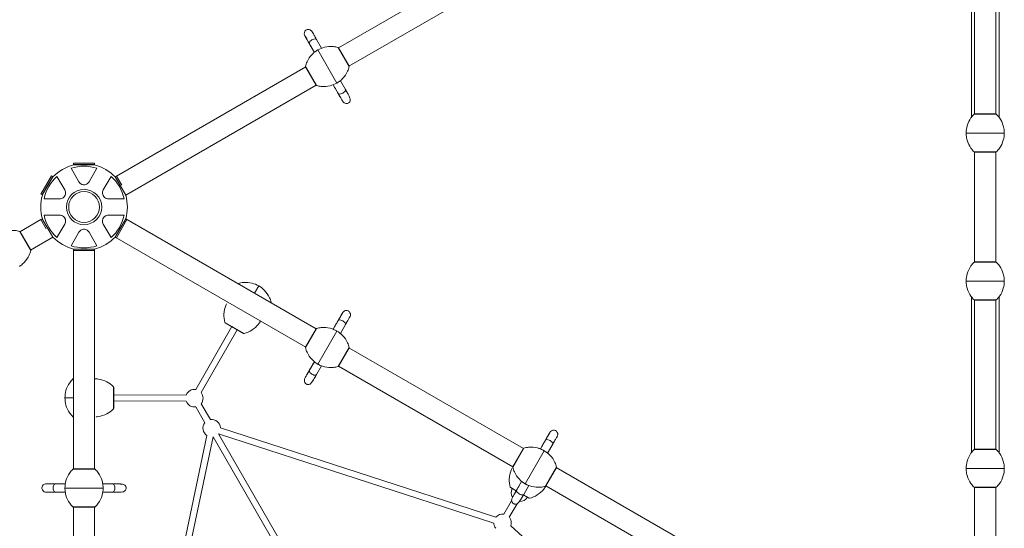
# Model space of a CAD drawing. Units: millimetres. Extents: x 1559 to 13051, y 1731 to 17429.
# Drawn here: x 8148 to 10986, y 11383 to 12849 of the extents above; entities that cross this region are included whole.
import ezdxf

# ---------------------------------------------------------------- set-up
doc = ezdxf.new("R2010")
doc.units = ezdxf.units.MM
doc.header["$MEASUREMENT"] = 0
doc.layers.get('0').update_dxf_attribs({"color": 3})

msp = doc.modelspace()

# ---------------------------------------------------------------- linework, layer by layer
at = {"color": 7, "linetype": 'Continuous', "lineweight": 13}
for p, q in [((9569.9, 13058.5), (9066.6, 12767.9)), ((9097.1, 12715.1), (9600.4, 13005.7)), ((10891.3, 13017.4), (10891.3, 12567.8)), ((10900.8, 13008.2), (10900.8, 12577)), ((10961.8, 12577), (10961.8, 13008.2)), ((10971.3, 13017.4), (10971.3, 12567.8)), ((8982.7, 12780.5), (8997.4, 12755.1)), ((9018.2, 12767.1), (9003.5, 12792.5)), ((8993.2, 12762.4), (8993.1, 12762.3)), ((8993.1, 12762.3), (8997.3, 12755.1)), ((9007.2, 12761.9), (9062.2, 12666.6)), ((9065.9, 12769.1), (9097.8, 12713.9)), ((9067.1, 12768.2), (9097.6, 12715.4)), ((8972.4, 12713.5), (8426.8, 12398.5)), ((8971.7, 12714.7), (9003.6, 12659.4)), ((8971.8, 12713.3), (9002.4, 12660.3)), ((8453.5, 12343.5), (9002.9, 12660.7)), ((9051.4, 12661.5), (9066.1, 12636.1)), ((9051.4, 12661.5), (9055.6, 12654.2)), ((9086.8, 12648.2), (9072.2, 12673.5)), ((9055.6, 12654.3), (9055.6, 12654.2)), ((10899.4, 12577), (10963.2, 12577)), ((10900.8, 12577.6), (10961.8, 12577.6)), ((10876.3, 12522.6), (10986.3, 12522.6)), ((10899.4, 12468.2), (10963.2, 12468.2)), ((10900.8, 12468.2), (10900.8, 12150.3)), ((10900.8, 12467.6), (10961.9, 12467.6)), ((10961.8, 12150.3), (10961.8, 12468.2)), ((8302.8, 12435.4), (8302.8, 12431.4)), ((8363.8, 12435.4), (8302.8, 12435.4)), ((8363.8, 12431.4), (8363.8, 12435.4)), ((8318.5, 12381.9), (8295.9, 12420.9)), ((8363.8, 12431.4), (8302.8, 12431.4)), ((8302.8, 12430.5), (8363.8, 12430.5)), ((8370.6, 12420.9), (8348, 12381.9)), ((8239.6, 12399.2), (8209.1, 12346.3)), ((8243, 12397.2), (8212.5, 12344.3)), ((8213, 12343.5), (8243.5, 12396.3)), ((8243, 12397.2), (8239.6, 12399.2)), ((8255.2, 12397.4), (8277.8, 12358.4)), ((8388.7, 12358.4), (8411.3, 12397.4)), ((8423.4, 12396.5), (8423, 12396.3)), ((8423, 12396.3), (8453.5, 12343.5)), ((8426.7, 12398.7), (8423.2, 12396.7)), ((8438.6, 12370.2), (8423.2, 12396.7)), ((8442, 12372.2), (8426.7, 12398.7)), ((8209.1, 12346.3), (8212.5, 12344.3)), ((8263, 12332.8), (8217.9, 12332.8)), ((8448.6, 12332.8), (8403.5, 12332.8)), ((8209.2, 12272.9), (8148.5, 12237.8)), ((8212.3, 12275.5), (8208.8, 12273.5)), ((8208.8, 12273.5), (8224.2, 12246.8)), ((8212.3, 12275.5), (8227.7, 12248.8)), ((8213, 12275.1), (8212.7, 12274.9)), ((8243.5, 12222.3), (8213, 12275.1)), ((8217.9, 12285.8), (8263, 12285.8)), ((8403.5, 12285.8), (8448.6, 12285.8)), ((8453.5, 12275.1), (8423, 12222.3)), ((8426.5, 12220.3), (8457, 12273.1)), ((9002.9, 11957.9), (8453.5, 12275.1)), ((8147.8, 12239), (8179.7, 12183.8)), ((8149, 12238.1), (8179.5, 12185.3)), ((8277.8, 12260.2), (8255.2, 12221.1)), ((8295.9, 12197.6), (8318.5, 12236.7)), ((8348, 12236.7), (8370.6, 12197.6)), ((8411.3, 12221.1), (8388.7, 12260.2)), ((8179, 12185), (8243.5, 12222.3)), ((8423, 12222.3), (8972.4, 11905.1)), ((8363.8, 12188.1), (8302.8, 12188.1)), ((8302.8, 12188.1), (8302.8, 11553.7)), ((8302.8, 12184.1), (8363.8, 12184.1)), ((8363.8, 11553.7), (8363.8, 12188.1)), ((10899.4, 12150.3), (10963.2, 12150.3)), ((10900.8, 12150.9), (10961.8, 12150.9)), ((10876.3, 12095.9), (10986.3, 12095.9)), ((8777.2, 12088.3), (8777.2, 12088.2)), ((8778.3, 12089), (8777.7, 12087.9)), ((8778.4, 12089.1), (8778.3, 12089)), ((8837.1, 12081.9), (8824.8, 12060.7)), ((10891.3, 12050.7), (10891.3, 11601.1)), ((10899.4, 12041.5), (10963.2, 12041.5)), ((10900.8, 12041.5), (10900.8, 11610.3)), ((10900.8, 12040.9), (10961.9, 12040.9)), ((10961.8, 11610.3), (10961.8, 12041.5)), ((10971.3, 12050.7), (10971.3, 11601.1)), ((8746.7, 12035.4), (8746.7, 12035.3)), ((8747.2, 12035.1), (8747, 12034.7)), ((8747, 12034.7), (8747.7, 12034.8)), ((8872.6, 12034.6), (8871.9, 12033.5)), ((8872.7, 12034.7), (8872.6, 12034.6)), ((8841, 11980.9), (8841.2, 11980.3)), ((8841.4, 11980.7), (8841.2, 11980.3)), ((9066.1, 11982.4), (9051.4, 11957.1)), ((8759, 11964.7), (8655.2, 11783.1)), ((8670.9, 11774.2), (8774.6, 11955.7)), ((8739.5, 11976.7), (8794.8, 11944.8)), ((8740.4, 11975.5), (8793.2, 11945)), ((8766.8, 11960.2), (8759, 11964.7)), ((9003.6, 11959.1), (8971.7, 11903.9)), ((9002.4, 11958.3), (8971.8, 11905.3)), ((9062.2, 11951.9), (9007.2, 11856.6)), ((9055.6, 11964.3), (9051.4, 11957.1)), ((9055.6, 11964.3), (9055.6, 11964.3)), ((9072.2, 11945), (9086.8, 11970.4)), ((9097.8, 11904.7), (9065.9, 11849.4)), ((9097.6, 11903.2), (9067.1, 11850.4)), ((9600.4, 11612.9), (9097.1, 11903.5)), ((8997.4, 11863.4), (8982.7, 11838.1)), ((8997.3, 11863.5), (8993.2, 11856.2)), ((8993.2, 11856.2), (8993.2, 11856.2)), ((9003.5, 11826.1), (9018.2, 11851.5)), ((9066.6, 11850.7), (9569.9, 11560.1)), ((8301.3, 11813.7), (8301.5, 11813.7)), ((8301.5, 11813.7), (8302.8, 11813.7)), ((8363.8, 11813.1), (8364.2, 11813.7)), ((8363.8, 11813.7), (8364.2, 11813.7)), ((8418.2, 11727.4), (8418.2, 11791.2)), ((8418.8, 11728.8), (8418.8, 11789.8)), ((8278.3, 11759.3), (8302.8, 11759.3)), ((8627.9, 11767.4), (8418.8, 11768.3)), ((8418.8, 11759.3), (8418.8, 11768.3)), ((8418.8, 11750.3), (8627.9, 11749.4)), ((8655.3, 11733.4), (8681.8, 11687.5)), ((8697.4, 11696.5), (8670.9, 11742.4)), ((8301.3, 11704.9), (8301.5, 11704.9)), ((8301.5, 11704.9), (8302.8, 11704.9)), ((8302.7, 11704.3), (8302.8, 11704.3)), ((8364.2, 11704.9), (8363.8, 11705.4)), ((8363.8, 11704.9), (8364.2, 11704.9)), ((8363.8, 11704.3), (8363.8, 11704.3)), ((9520.2, 11414.9), (8726.5, 11673)), ((8687.7, 11650.6), (8514.3, 10834.1)), ((8531.9, 10830.4), (8705.3, 11646.8)), ((8705.3, 11646.8), (8888.3, 11329.9)), ((8720.9, 11655.8), (9514.7, 11397.8)), ((8903.9, 11338.9), (8720.9, 11655.8)), ((9601.1, 11614.1), (9569.2, 11558.9)), ((9600, 11613.3), (9569.4, 11560.3)), ((9599.9, 11613.2), (9569.4, 11560.4)), ((9653.1, 11619.3), (9648.9, 11612.1)), ((9663.6, 11637.4), (9649, 11612.1)), ((9653.2, 11619.3), (9653.1, 11619.3)), ((9669.8, 11600), (9684.4, 11625.4)), ((10899.4, 11610.3), (10963.2, 11610.3)), ((10900.8, 11610.9), (10961.8, 11610.9)), ((9659.8, 11606.9), (9604.8, 11511.6)), ((8301.3, 11553.7), (8365.2, 11553.7)), ((8302.8, 11554.3), (8363.8, 11554.3)), ((9695.4, 11559.7), (9663.5, 11504.4)), ((9695.2, 11558.2), (9664.7, 11505.4)), ((10198, 11267.9), (9694.7, 11558.5)), ((10876.3, 11555.9), (10986.3, 11555.9)), ((8279.2, 11511.3), (8249.9, 11511.3)), ((8278.3, 11499.3), (8388.3, 11499.3)), ((8416.6, 11511.3), (8387.3, 11511.3)), ((9562.2, 11501.7), (9579.5, 11491.7)), ((9563.1, 11500.5), (9579.2, 11491.2)), ((9594.9, 11518.4), (9580.3, 11493.1)), ((9594.9, 11518.5), (9590.7, 11511.2)), ((9590.8, 11511.2), (9590.7, 11511.2)), ((9601.1, 11481.1), (9615.7, 11506.5)), ((9664.2, 11505.7), (10167.5, 11215.1)), ((10899.4, 11501.5), (10963.2, 11501.5)), ((10900.8, 11501.5), (10900.8, 10930.5)), ((10900.8, 11500.9), (10961.9, 11500.9)), ((10961.8, 10930.5), (10961.8, 11501.5)), ((8249.9, 11487.3), (8279.2, 11487.3)), ((8270.8, 11487.3), (8270.8, 11487.3)), ((8270.8, 11487.3), (8279.2, 11487.3)), ((8387.3, 11487.3), (8416.6, 11487.3)), ((8387.3, 11487.3), (8395.7, 11487.3)), ((8395.7, 11487.3), (8395.7, 11487.3)), ((9600, 11479.2), (9616, 11470)), ((9600.3, 11479.7), (9617.5, 11469.8)), ((8301.3, 11444.9), (8365.2, 11444.9)), ((8302.7, 11444.3), (8363.8, 11444.3)), ((8302.8, 11444.9), (8302.8, 10863.7)), ((8363.8, 10863.7), (8363.8, 11444.9)), ((9566, 11462.5), (9543.7, 11423.9)), ((9559.3, 11414.9), (9581.8, 11453.7)), ((10183.6, 10831.7), (9563.3, 11390))]:
    msp.add_line(p, q, dxfattribs=at)
at = {"color": 7, "linetype": 'Continuous', "lineweight": 13, "extrusion": (0, 0, -1)}
for centre, radius, start, end in [((-9034.7, 12714.3), 55, 59.3623, 60.6377), ((-9034.7, 12714.3), 55, 239.3623, 240.6377), ((-10931.3, 12522.6), 55, 359.3623, 0.6377), ((-10931.3, 12522.6), 55, 179.3623, 180.6377), ((-8333.3, 12309.3), 51, 0, 360), ((-10931.3, 12095.9), 55, 359.3623, 0.6377), ((-10931.3, 12095.9), 55, 179.3623, 180.6377), ((-9034.7, 11904.3), 55, 119.3623, 120.6377), ((-9034.7, 11904.3), 55, 299.3623, 300.6377), ((-9632.3, 11559.3), 55, 119.3623, 120.6377), ((-10931.3, 11555.9), 55, 359.3623, 0.6377), ((-10931.3, 11555.9), 55, 179.3623, 180.6377), ((-8333.3, 11499.3), 55, 359.3623, 0.6377), ((-8333.3, 11499.3), 55, 179.3623, 180.6377), ((-9632.3, 11559.3), 55, 299.3623, 300.6377)]:
    msp.add_arc(centre, radius, start, end, dxfattribs=at)
at = {"color": 7, "linetype": 'Continuous', "lineweight": 13}
for centre, radius, start, end in [((8333.3, 12309.3), 125, 104.1227, 135.8773), ((8333.3, 12309.3), 117.7, 71.5138, 108.4862), ((8333.3, 12309.3), 125, 44.1227, 75.8773), ((8333.3, 12309.3), 117.7, 131.5138, 168.4862), ((8333.3, 12309.3), 117.7, 11.5138, 48.4862), ((8333.3, 12309.3), 44.3, 0, 360), ((8333.3, 12309.3), 125, 164.1227, 195.8773), ((8333.3, 12309.3), 125, 0, 15.8773), ((8333.3, 12309.3), 125, 344.1227, 0), ((8333.3, 12309.3), 117.7, 191.5138, 228.4862), ((8333.3, 12309.3), 117.7, 311.5138, 348.4862), ((8333.3, 12309.3), 125, 224.1227, 255.8773), ((8333.3, 12309.3), 125, 284.1227, 315.8773), ((8333.3, 12309.3), 117.7, 251.5138, 288.4862), ((8651.4, 11758.3), 25.2, 81.2114, 158.7886), ((8651.4, 11758.3), 25.2, 0, 39.2838), ((8651.4, 11758.3), 25.2, 320.9637, 0), ((8651.4, 11758.3), 25.2, 200.7162, 279.0362), ((8701.4, 11671.7), 25.2, 2.9521, 99.0361), ((8701.4, 11671.7), 25.2, 140.9636, 237.0479), ((9589.8, 11485.6), 25.2, 151.081, 212.1773), ((9589.8, 11485.6), 25.2, 267.924, 328.919), ((9539.8, 11399.1), 25.2, 80.9638, 141.0245), ((9539.8, 11399.1), 25.2, 0, 39.0362), ((9539.8, 11399.1), 25.2, 182.9521, 219.0362), ((9539.8, 11399.1), 25.2, 338.9754, 0)]:
    msp.add_arc(centre, radius, start, end, dxfattribs=at)
for centre, major_axis in [((8993.1, 12786.5), (10.4, 6)), ((9076.5, 11976.4), (10.4, -6)), ((9674, 11631.4), (10.4, -6)), ((8249.9, 11499.3), (0, 12))]:
    msp.add_ellipse(centre, major_axis=major_axis, ratio=0.444808, start_param=0, end_param=3.141593, dxfattribs=at)
at = {"color": 7, "linetype": 'Continuous', "lineweight": 13, "extrusion": (0, 0, -1)}
for centre, major_axis in [((9076.5, 12642.2), (10.4, 6)), ((8993.1, 11832.1), (10.4, -6)), ((8416.6, 11499.3), (0, 12)), ((9590.7, 11487.1), (10.4, -6))]:
    msp.add_ellipse(centre, major_axis=major_axis, ratio=0.444809, start_param=0.000242, end_param=3.142325, dxfattribs=at)
at = {"color": 7, "linetype": 'Continuous', "lineweight": 13}
for points, knots in [([(9003.5, 12792.5), (9002.3, 12794.6), (8998.7, 12800.8), (8994, 12809), (8991.3, 12813.7), (8990.5, 12815), (8990.4, 12815.1), (8990.2, 12815.5), (8989.4, 12816.8), (8985.8, 12820.5), (8979, 12821.9), (8969.2, 12817.4), (8966.7, 12809.1), (8969.3, 12803.8), (8969.6, 12803.3), (8969.6, 12803.2), (8969.7, 12803.1), (8969.7, 12803), (8969.7, 12803)], [0, 0, 0, 0, 0.091176, 0.26695, 0.443412, 0.53216, 0.555202, 0.559001, 0.567624, 0.606142, 0.724827, 0.771967, 0.94706, 0.955997, 0.961699, 0.970498, 0.98595, 1, 1, 1, 1]), ([(8969.7, 12803), (8969.9, 12802.6), (8971, 12800.8), (8975.6, 12792.8), (8980.7, 12784), (8981.1, 12783.2)], [0, 0, 0, 0, 0.181495, 0.926157, 1, 1, 1, 1]), ([(8969.8, 12802.9), (8970, 12802.5), (8974.2, 12795.3), (8981.4, 12782.8), (8982.7, 12780.5)], [0, 0, 0, 0, 0.811652, 1, 1, 1, 1]), ([(8981.1, 12783.2), (8983.1, 12779.8), (8986.9, 12773.2), (8991.1, 12765.9), (8993.1, 12762.3)], [0, 0, 0, 0, 0.516645, 1, 1, 1, 1]), ([(9000.1, 12757.3), (8996.8, 12754.8), (8987.2, 12746.4), (8979.9, 12735.7), (8974.4, 12723.7), (8972.8, 12719.3), (8971.7, 12714.7)], [0, 0, 0, 0, 0.240591, 0.72958, 0.72958, 1, 1, 1, 1]), ([(9065.9, 12769.1), (9061.4, 12770.4), (9048.4, 12772.9), (9034.9, 12771.8), (9019.9, 12768.1), (9013.3, 12765.4), (9007.2, 12761.9)], [0, 0, 0, 0, 0.232647, 0.653332, 0.653332, 1, 1, 1, 1]), ([(9067.1, 12768.2), (9067.1, 12768.2), (9067, 12768.4), (9066.8, 12768.7), (9066.4, 12769), (9066, 12769.1), (9065.9, 12769.1)], [0, 0, 0, 0, 0.047136, 0.3142041, 0.7445123, 0.9974029, 0.9974029, 0.9974029, 0.9974029]), ([(8971.7, 12714.7), (8971.6, 12714.6), (8971.6, 12714.2), (8971.6, 12713.7), (8971.8, 12713.4), (8971.8, 12713.3)], [0, 0, 0, 0, 0.266126, 0.718955, 1, 1, 1, 1]), ([(9069.3, 12671.3), (9072.7, 12673.8), (9082.3, 12682.1), (9089.6, 12692.9), (9095.1, 12704.8), (9096.7, 12709.3), (9097.8, 12713.9)], [0, 0, 0, 0, 0.240591, 0.72958, 0.72958, 1, 1, 1, 1]), ([(9097.8, 12713.9), (9097.9, 12714), (9097.9, 12714.3), (9097.9, 12714.8), (9097.7, 12715.2), (9097.6, 12715.3), (9097.6, 12715.4)], [0, 0, 0, 0, 0.2528907, 0.6831989, 0.9502669, 0.9974029, 0.9974029, 0.9974029, 0.9974029]), ([(9002.4, 12660.3), (9002.5, 12660.2), (9002.7, 12659.9), (9003.1, 12659.6), (9003.4, 12659.5), (9003.6, 12659.4)], [0, 0, 0, 0, 0.281045, 0.733874, 1, 1, 1, 1]), ([(9003.6, 12659.4), (9008.1, 12658.1), (9021, 12655.7), (9034.5, 12656.7), (9049.5, 12660.5), (9056.2, 12663.1), (9062.2, 12666.6)], [0, 0, 0, 0, 0.232647, 0.653332, 0.653332, 1, 1, 1, 1]), ([(9055.6, 12654.2), (9058.5, 12649.2), (9064, 12639.7), (9070.1, 12629), (9072.7, 12624.6), (9073.7, 12623)], [0, 0, 0, 0, 0.412624, 0.776174, 1, 1, 1, 1]), ([(9066.1, 12636.1), (9069.4, 12630.4), (9075, 12620.6), (9079.9, 12612.5), (9084.3, 12608.5), (9090.5, 12607.2), (9094.7, 12608.3), (9099.1, 12611.9), (9100.8, 12615.1), (9101.1, 12620.5), (9098.4, 12627.1), (9093.1, 12637.3), (9089, 12644.4), (9086.8, 12648.2)], [0, 0, 0, 0, 0.187083, 0.323209, 0.411722, 0.444848, 0.504082, 0.518671, 0.572768, 0.626946, 0.783443, 0.884628, 1, 1, 1, 1]), ([(9095.7, 12632.6), (9094.9, 12634), (9092.8, 12637.8), (9089.1, 12644.1), (9086.8, 12648.1)], [0, 0, 0, 0, 0.364813, 1, 1, 1, 1]), ([(10899.4, 12577), (10896, 12573.8), (10887.4, 12563.8), (10881.6, 12551.6), (10877.3, 12536.7), (10876.3, 12529.6), (10876.3, 12522.6)], [0, 0, 0, 0, 0.232647, 0.653332, 0.653332, 1, 1, 1, 1]), ([(10900.8, 12577.6), (10900.8, 12577.6), (10900.6, 12577.6), (10900.3, 12577.6), (10899.8, 12577.3), (10899.5, 12577.1), (10899.4, 12577)], [0, 0, 0, 0, 0.047136, 0.3142041, 0.7445123, 0.9974029, 0.9974029, 0.9974029, 0.9974029]), ([(10963.2, 12577), (10963.2, 12577.1), (10962.9, 12577.3), (10962.4, 12577.6), (10962, 12577.6), (10961.9, 12577.6), (10961.8, 12577.6)], [0, 0, 0, 0, 0.2528907, 0.6831989, 0.9502669, 0.9974029, 0.9974029, 0.9974029, 0.9974029]), ([(10986, 12529.6), (10985.6, 12534.3), (10984.7, 12538.9), (10981.1, 12551.6), (10977.3, 12559.4), (10969.7, 12570.2), (10966.6, 12573.8), (10963.2, 12577)], [0, 0, 0, 0, 0.261223, 0.261223, 0.736926, 0.736926, 1, 1, 1, 1]), ([(10963.2, 12468.2), (10966.6, 12471.5), (10975.2, 12481.5), (10981.1, 12493.7), (10985.3, 12508.5), (10986.3, 12515.6), (10986.3, 12522.6)], [0, 0, 0, 0, 0.232647, 0.653332, 0.653332, 1, 1, 1, 1]), ([(10876.7, 12515.6), (10877.1, 12510.9), (10878, 12506.3), (10881.6, 12493.7), (10885.4, 12485.8), (10893, 12475.1), (10896, 12471.5), (10899.4, 12468.2)], [0, 0, 0, 0, 0.261223, 0.261223, 0.736926, 0.736926, 1, 1, 1, 1]), ([(10899.4, 12468.2), (10899.5, 12468.1), (10899.8, 12467.9), (10900.3, 12467.7), (10900.6, 12467.6), (10900.8, 12467.6)], [0, 0, 0, 0, 0.266126, 0.718955, 1, 1, 1, 1]), ([(10961.9, 12467.6), (10962, 12467.6), (10962.4, 12467.7), (10962.9, 12467.9), (10963.2, 12468.1), (10963.2, 12468.2)], [0, 0, 0, 0, 0.281045, 0.733874, 1, 1, 1, 1]), ([(8318.5, 12381.9), (8319.6, 12380.3), (8322.5, 12376.2), (8332.8, 12371.6), (8343.7, 12375.6), (8347, 12380.4), (8348, 12381.9)], [0, 0, 0, 0, 0.176125, 0.463274, 0.835987, 1, 1, 1, 1]), ([(8322.2, 12377.4), (8324.6, 12375.3), (8328.4, 12373.6), (8332.3, 12373.4), (8332.6, 12373.4)], [0, 0, 0, 0, 0.2871491, 0.3057848, 0.3057848, 0.3057848, 0.3057848]), ([(8341, 12375.2), (8342.4, 12375.9), (8343.8, 12376.9), (8345, 12378), (8345.2, 12378.2)], [0, 0, 0, 0, 0.1242375, 0.1461059, 0.1461059, 0.1461059, 0.1461059]), ([(8263, 12332.8), (8264.9, 12333), (8269.9, 12333.4), (8279, 12340.1), (8281.1, 12351.5), (8278.5, 12356.8), (8277.8, 12358.4)], [0, 0, 0, 0, 0.176125, 0.463274, 0.835987, 1, 1, 1, 1]), ([(8280, 12349), (8280.1, 12350.5), (8280, 12352.2), (8279.6, 12353.8), (8279.5, 12354.1)], [0, 0, 0, 0, 0.1242375, 0.1461059, 0.1461059, 0.1461059, 0.1461059]), ([(8388.7, 12358.4), (8387.9, 12356.6), (8385.8, 12352.1), (8387, 12340.9), (8395.9, 12333.4), (8401.8, 12332.9), (8403.5, 12332.8)], [0, 0, 0, 0, 0.176128, 0.463276, 0.835989, 1, 1, 1, 1]), ([(8268.7, 12333.8), (8271.8, 12334.8), (8275.2, 12337.3), (8277.4, 12340.7), (8277.5, 12340.9)], [0, 0, 0, 0, 0.2871491, 0.3119966, 0.3119966, 0.3119966, 0.3119966]), ([(8394.2, 12335.5), (8395.5, 12334.7), (8397, 12333.9), (8398.6, 12333.5), (8398.7, 12333.5)], [0, 0, 0, 0, 0.1242375, 0.1406386, 0.1406386, 0.1406386, 0.1406386]), ([(8277.8, 12260.2), (8278.6, 12261.9), (8280.7, 12266.5), (8279.5, 12277.7), (8270.6, 12285.2), (8264.8, 12285.6), (8263, 12285.8)], [0, 0, 0, 0, 0.176128, 0.463276, 0.835989, 1, 1, 1, 1]), ([(8272.3, 12283), (8271, 12283.9), (8269.4, 12284.6), (8267.8, 12285.1), (8267.6, 12285.1)], [0, 0, 0, 0, 0.1242375, 0.1461056, 0.1461056, 0.1461056, 0.1461056]), ([(8403.5, 12285.8), (8401.6, 12285.6), (8396.6, 12285.2), (8387.5, 12278.5), (8385.5, 12267), (8388, 12261.8), (8388.7, 12260.2)], [0, 0, 0, 0, 0.176125, 0.463274, 0.835987, 1, 1, 1, 1]), ([(8386.5, 12269.3), (8386.4, 12267.9), (8386.5, 12266.2), (8386.9, 12264.7), (8387, 12264.5)], [0, 0, 0, 0, 0.1160752, 0.1379436, 0.1379436, 0.1379436, 0.1379436]), ([(8397.8, 12284.8), (8394.7, 12283.8), (8391.3, 12281.3), (8389.1, 12277.9), (8389, 12277.6)], [0, 0, 0, 0, 0.2871491, 0.3119966, 0.3119966, 0.3119966, 0.3119966]), ([(8147.8, 12239), (8143.3, 12240.3), (8130.3, 12242.8), (8116.8, 12241.8), (8101.8, 12238), (8095.2, 12235.3), (8089.1, 12231.8)], [0, 0, 0, 0, 0.232647, 0.653332, 0.653332, 1, 1, 1, 1]), ([(8149, 12238.1), (8149, 12238.1), (8148.9, 12238.3), (8148.7, 12238.6), (8148.3, 12238.9), (8147.9, 12239), (8147.8, 12239)], [0, 0, 0, 0, 0.047136, 0.3142041, 0.7445123, 0.9974029, 0.9974029, 0.9974029, 0.9974029]), ([(8348, 12236.7), (8346.9, 12238.2), (8344.1, 12242.3), (8333.7, 12246.9), (8322.8, 12243), (8319.5, 12238.1), (8318.5, 12236.7)], [0, 0, 0, 0, 0.176125, 0.463274, 0.835987, 1, 1, 1, 1]), ([(8325.5, 12243.3), (8324.1, 12242.7), (8322.7, 12241.7), (8321.5, 12240.5), (8321.3, 12240.3)], [0, 0, 0, 0, 0.1242375, 0.1461059, 0.1461059, 0.1461059, 0.1461059]), ([(8344.3, 12241.1), (8341.9, 12243.3), (8338, 12245), (8334, 12245.2), (8333.7, 12245.2)], [0, 0, 0, 0, 0.2871491, 0.3119966, 0.3119966, 0.3119966, 0.3119966]), ([(8151.2, 12141.2), (8154.6, 12143.7), (8164.2, 12152.1), (8171.5, 12162.8), (8177, 12174.7), (8178.6, 12179.2), (8179.7, 12183.8)], [0, 0, 0, 0, 0.240591, 0.72958, 0.72958, 1, 1, 1, 1]), ([(8179.7, 12183.8), (8179.7, 12183.9), (8179.8, 12184.3), (8179.7, 12184.8), (8179.6, 12185.1), (8179.5, 12185.3), (8179.5, 12185.3)], [0, 0, 0, 0, 0.2528907, 0.6831989, 0.9502669, 0.9974029, 0.9974029, 0.9974029, 0.9974029]), ([(10899.4, 12150.3), (10896, 12147.1), (10887.4, 12137.1), (10881.6, 12124.9), (10877.3, 12110), (10876.3, 12102.9), (10876.3, 12095.9)], [0, 0, 0, 0, 0.232647, 0.653332, 0.653332, 1, 1, 1, 1]), ([(10900.8, 12150.9), (10900.8, 12150.9), (10900.6, 12150.9), (10900.3, 12150.9), (10899.8, 12150.6), (10899.5, 12150.4), (10899.4, 12150.3)], [0, 0, 0, 0, 0.047136, 0.3142041, 0.7445123, 0.9974029, 0.9974029, 0.9974029, 0.9974029]), ([(10963.2, 12150.3), (10963.2, 12150.4), (10962.9, 12150.6), (10962.4, 12150.9), (10962, 12150.9), (10961.9, 12150.9), (10961.8, 12150.9)], [0, 0, 0, 0, 0.2528907, 0.6831989, 0.9502669, 0.9974029, 0.9974029, 0.9974029, 0.9974029]), ([(10986, 12102.9), (10985.6, 12107.6), (10984.7, 12112.2), (10981.1, 12124.9), (10977.3, 12132.7), (10969.7, 12143.5), (10966.6, 12147.1), (10963.2, 12150.3)], [0, 0, 0, 0, 0.261223, 0.261223, 0.736926, 0.736926, 1, 1, 1, 1]), ([(8837.1, 12081.9), (8831, 12085.4), (8824.4, 12088.1), (8809.4, 12091.8), (8800.7, 12092.5), (8787.6, 12091.3), (8782.9, 12090.4), (8778.4, 12089.1)], [0, 0, 0, 0, 0.346668, 0.346668, 0.767353, 0.767353, 1, 1, 1, 1]), ([(10963.2, 12041.5), (10966.6, 12044.8), (10975.2, 12054.8), (10981.1, 12067), (10985.3, 12081.8), (10986.3, 12088.9), (10986.3, 12095.9)], [0, 0, 0, 0, 0.232647, 0.653332, 0.653332, 1, 1, 1, 1]), ([(8778.4, 12089.1), (8778.3, 12089.1), (8777.9, 12089), (8777.5, 12088.7), (8777.3, 12088.4), (8777.2, 12088.3)], [0, 0, 0, 0, 0.266126, 0.718955, 1, 1, 1, 1]), ([(8872.7, 12034.7), (8871.5, 12039.3), (8867.2, 12051.7), (8859.5, 12062.9), (8848.8, 12074), (8843.1, 12078.4), (8837.1, 12081.9)], [0, 0, 0, 0, 0.232647, 0.653332, 0.653332, 1, 1, 1, 1]), ([(10876.7, 12088.9), (10877.1, 12084.2), (10878, 12079.6), (10881.6, 12067), (10885.4, 12059.1), (10893, 12048.4), (10896, 12044.8), (10899.4, 12041.5)], [0, 0, 0, 0, 0.261223, 0.261223, 0.736926, 0.736926, 1, 1, 1, 1]), ([(10899.4, 12041.5), (10899.5, 12041.4), (10899.8, 12041.2), (10900.3, 12041), (10900.6, 12040.9), (10900.8, 12040.9)], [0, 0, 0, 0, 0.266126, 0.718955, 1, 1, 1, 1]), ([(10961.9, 12040.9), (10962, 12040.9), (10962.4, 12041), (10962.9, 12041.2), (10963.2, 12041.4), (10963.2, 12041.5)], [0, 0, 0, 0, 0.281045, 0.733874, 1, 1, 1, 1]), ([(8744.2, 12030.6), (8743.4, 12029), (8739.2, 12019.6), (8737, 12009.3), (8736.3, 11992.8), (8737.2, 11984.5), (8739.5, 11976.7)], [0, 0, 0, 0, 0.0968, 0.558152, 0.558152, 1, 1, 1, 1]), ([(8746.7, 12035.3), (8746.5, 12035.1), (8746.5, 12034.7), (8746.9, 12034.7), (8747, 12034.7)], [0, 0, 0, 0, 0.694594, 1, 1, 1, 1]), ([(8872.5, 12033.2), (8872.5, 12033.2), (8872.5, 12033.4), (8872.7, 12033.7), (8872.7, 12034.2), (8872.7, 12034.6), (8872.7, 12034.7)], [0, 0, 0, 0, 0.047136, 0.3142041, 0.7445123, 0.9974029, 0.9974029, 0.9974029, 0.9974029]), ([(9086.8, 11970.4), (9088.1, 11972.5), (9091.6, 11978.7), (9096.4, 11986.9), (9099.1, 11991.6), (9099.9, 11993), (9099.9, 11993), (9100.1, 11993.4), (9100.8, 11994.8), (9102.9, 12001.2), (9096.2, 12013), (9083.7, 12010.9), (9080.1, 12006.5), (9079.5, 12005.7), (9079.4, 12005.4), (9079.3, 12005.3)], [0, 0, 0, 0, 0.094826, 0.277636, 0.461163, 0.553463, 0.577428, 0.58138, 0.59034, 0.630173, 0.802307, 0.968622, 0.984845, 0.994257, 1, 1, 1, 1]), ([(8794.8, 11944.8), (8802.6, 11946.7), (8810.3, 11950), (8824.2, 11959), (8830.7, 11964.8), (8838.1, 11974.3), (8840.2, 11977.3), (8842, 11980.4)], [0, 0, 0, 0, 0.4026107, 0.4026107, 0.8229927, 0.8229927, 0.9999326, 0.9999326, 0.9999326, 0.9999326]), ([(8841.2, 11980.3), (8841.3, 11980.2), (8841.5, 11979.9), (8841.8, 11980.1), (8842, 11980.4), (8841.9, 11980.3), (8841.8, 11980.2)], [0, 0, 0, 0, 0.351811, 0.764896, 0.881705, 1, 1, 1, 1]), ([(9067.6, 11985.2), (9065.7, 11981.8), (9061.9, 11975.3), (9057.6, 11967.9), (9055.6, 11964.3)], [0, 0, 0, 0, 0.512486, 1, 1, 1, 1]), ([(9079, 12004.9), (9078.8, 12004.4), (9074.6, 11997.2), (9067.4, 11984.7), (9066.1, 11982.4)], [0, 0, 0, 0, 0.813418, 1, 1, 1, 1]), ([(9079, 12004.9), (9078.8, 12004.6), (9077.8, 12002.8), (9073.2, 11994.8), (9068.1, 11986), (9067.6, 11985.2)], [0, 0, 0, 0, 0.178065, 0.924465, 1, 1, 1, 1]), ([(9079.3, 12005.3), (9079.2, 12005.2), (9079.2, 12005.1), (9079.1, 12005), (9079.1, 12004.9), (9079, 12004.9)], [0, 0, 0, 0, 0.232682, 0.629845, 1, 1, 1, 1]), ([(8739.5, 11976.7), (8739.5, 11976.5), (8739.7, 11976.1), (8740.1, 11975.7), (8740.3, 11975.5), (8740.4, 11975.5)], [0, 0, 0, 0, 0.392469, 0.823101, 1, 1, 1, 1]), ([(9003.6, 11959.1), (9003.4, 11959.1), (9003.1, 11959), (9002.7, 11958.7), (9002.5, 11958.4), (9002.4, 11958.3)], [0, 0, 0, 0, 0.266126, 0.718955, 1, 1, 1, 1]), ([(9054.7, 11955.7), (9050.8, 11957.4), (9038.8, 11961.5), (9025.8, 11962.5), (9012.7, 11961.3), (9008.1, 11960.4), (9003.6, 11959.1)], [0, 0, 0, 0, 0.240591, 0.72958, 0.72958, 1, 1, 1, 1]), ([(9097.8, 11904.7), (9096.7, 11909.3), (9092.3, 11921.7), (9084.7, 11932.9), (9073.9, 11944), (9068.3, 11948.4), (9062.2, 11951.9)], [0, 0, 0, 0, 0.232647, 0.653332, 0.653332, 1, 1, 1, 1]), ([(8793.2, 11945), (8793.3, 11944.9), (8793.6, 11944.8), (8794.1, 11944.7), (8794.6, 11944.7), (8794.8, 11944.8)], [0, 0, 0, 0, 0.176899, 0.607531, 1, 1, 1, 1]), ([(8971.8, 11905.3), (8971.8, 11905.2), (8971.6, 11904.8), (8971.6, 11904.3), (8971.6, 11904), (8971.7, 11903.9)], [0, 0, 0, 0, 0.281045, 0.733874, 1, 1, 1, 1]), ([(8971.7, 11903.9), (8972.8, 11899.3), (8977.2, 11886.8), (8984.8, 11875.7), (8995.5, 11864.6), (9001.2, 11860.2), (9007.2, 11856.6)], [0, 0, 0, 0, 0.232647, 0.653332, 0.653332, 1, 1, 1, 1]), ([(9097.6, 11903.2), (9097.6, 11903.2), (9097.7, 11903.4), (9097.9, 11903.7), (9097.9, 11904.2), (9097.9, 11904.6), (9097.8, 11904.7)], [0, 0, 0, 0, 0.047136, 0.3142041, 0.7445123, 0.9974029, 0.9974029, 0.9974029, 0.9974029]), ([(8982.7, 11838.1), (8979.4, 11832.4), (8973.7, 11822.5), (8969.6, 11815), (8968.1, 11809.5), (8968.7, 11803.7), (8973, 11799.4), (8976.6, 11798), (8979.2, 11797.4), (8982.1, 11797.6), (8986.7, 11799.9), (8991.1, 11805.6), (8997.2, 11815.2), (9001.3, 11822.3), (9003.5, 11826.1)], [0, 0, 0, 0, 0.187083, 0.323209, 0.37301, 0.444848, 0.504082, 0.518671, 0.533952, 0.572768, 0.626946, 0.783443, 0.884628, 1, 1, 1, 1]), ([(8993.2, 11856.2), (8990.2, 11851.2), (8984.8, 11841.7), (8978.6, 11831), (8976.1, 11826.6), (8975.1, 11824.9)], [0, 0, 0, 0, 0.412624, 0.776174, 1, 1, 1, 1]), ([(9014.8, 11852.8), (9018.7, 11851.1), (9030.7, 11847), (9043.6, 11846.1), (9056.7, 11847.3), (9061.4, 11848.1), (9065.9, 11849.4)], [0, 0, 0, 0, 0.240591, 0.72958, 0.72958, 1, 1, 1, 1]), ([(9065.9, 11849.4), (9066, 11849.5), (9066.4, 11849.6), (9066.8, 11849.9), (9067, 11850.2), (9067.1, 11850.3), (9067.1, 11850.4)], [0, 0, 0, 0, 0.2528907, 0.6831989, 0.9502669, 0.9974029, 0.9974029, 0.9974029, 0.9974029]), ([(8301.3, 11813.7), (8298, 11810.4), (8289.4, 11800.4), (8283.5, 11788.2), (8279.3, 11773.4), (8278.3, 11766.3), (8278.3, 11759.3)], [0, 0, 0, 0, 0.232647, 0.653332, 0.653332, 1, 1, 1, 1]), ([(8302.8, 11814.3), (8302.7, 11814.3), (8302.6, 11814.3), (8302.2, 11814.2), (8301.7, 11814), (8301.4, 11813.8), (8301.3, 11813.7)], [0, 0, 0, 0, 0.047136, 0.3142041, 0.7445123, 0.9974029, 0.9974029, 0.9974029, 0.9974029]), ([(8418.2, 11791.2), (8412.5, 11797), (8405.9, 11802), (8391.2, 11809.6), (8382.9, 11812.3), (8370.9, 11814), (8367.3, 11814.3), (8363.8, 11814.3)], [0, 0, 0, 0, 0.4026107, 0.4026107, 0.8229927, 0.8229927, 0.9999326, 0.9999326, 0.9999326, 0.9999326]), ([(8364.2, 11813.7), (8364.2, 11813.8), (8364.4, 11814.1), (8364.1, 11814.3), (8363.8, 11814.3), (8363.8, 11814.3), (8363.8, 11814.3)], [0, 0, 0, 0, 0.399781, 0.869192, 0.968535, 1, 1, 1, 1]), ([(8994.5, 11810.7), (8995.3, 11812), (8997.5, 11815.8), (9001.2, 11822.1), (9003.5, 11826.1)], [0, 0, 0, 0, 0.364815, 1, 1, 1, 1]), ([(8418.8, 11789.8), (8418.8, 11789.9), (8418.7, 11790.2), (8418.6, 11790.7), (8418.3, 11791), (8418.2, 11791.2)], [0, 0, 0, 0, 0.176899, 0.607531, 1, 1, 1, 1]), ([(8278.3, 11759.3), (8278.3, 11752.3), (8279.3, 11745.2), (8283.5, 11730.3), (8287.3, 11722.5), (8294.9, 11711.7), (8298, 11708.1), (8301.3, 11704.9)], [0, 0, 0, 0, 0.346668, 0.346668, 0.767353, 0.767353, 1, 1, 1, 1]), ([(8368.1, 11704.4), (8370.2, 11704.5), (8380.8, 11705.6), (8391.2, 11708.9), (8405.9, 11716.6), (8412.5, 11721.5), (8418.2, 11727.4)], [0, 0, 0, 0, 0.114247, 0.566686, 0.566686, 1, 1, 1, 1]), ([(8418.2, 11727.4), (8418.3, 11727.5), (8418.6, 11727.9), (8418.7, 11728.4), (8418.8, 11728.7), (8418.8, 11728.8)], [0, 0, 0, 0, 0.392469, 0.823101, 1, 1, 1, 1]), ([(8301.3, 11704.9), (8301.4, 11704.8), (8301.7, 11704.5), (8302.2, 11704.3), (8302.5, 11704.3), (8302.7, 11704.3)], [0, 0, 0, 0, 0.266126, 0.718955, 1, 1, 1, 1]), ([(8363.8, 11704.3), (8364.1, 11704.3), (8364.4, 11704.4), (8364.2, 11704.8), (8364.2, 11704.9)], [0, 0, 0, 0, 0.694594, 1, 1, 1, 1]), ([(9684.4, 11625.4), (9685.6, 11627.5), (9689.2, 11633.7), (9693.9, 11641.9), (9696.7, 11646.6), (9697.4, 11648), (9697.5, 11648), (9697.7, 11648.4), (9698.3, 11649.8), (9700.4, 11656.2), (9693.7, 11668), (9681.2, 11665.9), (9677.7, 11661.5), (9677.1, 11660.7), (9676.8, 11660.2), (9676.7, 11660.1), (9676.7, 11660), (9676.6, 11659.9), (9676.6, 11659.9)], [0, 0, 0, 0, 0.091165, 0.266916, 0.443356, 0.532093, 0.555132, 0.558932, 0.567545, 0.605841, 0.771329, 0.931222, 0.946818, 0.955867, 0.961575, 0.970344, 0.985694, 1, 1, 1, 1]), ([(9665.2, 11640.2), (9663.2, 11636.8), (9659.4, 11630.3), (9655.2, 11622.9), (9653.1, 11619.3)], [0, 0, 0, 0, 0.512486, 1, 1, 1, 1]), ([(9676.6, 11659.9), (9676.3, 11659.4), (9672.2, 11652.2), (9665, 11639.7), (9663.6, 11637.4)], [0, 0, 0, 0, 0.813418, 1, 1, 1, 1]), ([(9676.6, 11659.9), (9676.4, 11659.6), (9675.4, 11657.8), (9670.7, 11649.8), (9665.7, 11641), (9665.2, 11640.2)], [0, 0, 0, 0, 0.178065, 0.924465, 1, 1, 1, 1]), ([(9601.1, 11614.1), (9601, 11614.1), (9600.7, 11614), (9600.3, 11613.7), (9600, 11613.4), (9600, 11613.3)], [0, 0, 0, 0, 0.266126, 0.718955, 1, 1, 1, 1]), ([(9600.8, 11614), (9600.6, 11613.9), (9600.3, 11613.7), (9600, 11613.4), (9600, 11613.3)], [0, 0, 0, 0, 0.4528288, 0.7338741, 0.7338741, 0.7338741, 0.7338741]), ([(9648.9, 11612.1), (9646.1, 11613.1), (9635.2, 11616.6), (9623.4, 11617.5), (9610.3, 11616.3), (9605.6, 11615.4), (9601.1, 11614.1)], [0, 0, 0, 0, 0.1488659, 0.5695508, 0.5695508, 0.8021978, 0.8021978, 0.8021978, 0.8021978]), ([(9652.2, 11610.7), (9648.4, 11612.4), (9636.4, 11616.5), (9623.4, 11617.5), (9610.3, 11616.3), (9605.6, 11615.4), (9601.1, 11614.1)], [0, 0, 0, 0, 0.240591, 0.72958, 0.72958, 1, 1, 1, 1]), ([(10899.4, 11610.3), (10896, 11607.1), (10887.4, 11597.1), (10881.6, 11584.9), (10877.3, 11570), (10876.3, 11562.9), (10876.3, 11555.9)], [0, 0, 0, 0, 0.232647, 0.653332, 0.653332, 1, 1, 1, 1]), ([(10900.8, 11610.9), (10900.8, 11610.9), (10900.6, 11610.9), (10900.3, 11610.9), (10899.8, 11610.6), (10899.5, 11610.4), (10899.4, 11610.3)], [0, 0, 0, 0, 0.047136, 0.3142041, 0.7445123, 0.9974029, 0.9974029, 0.9974029, 0.9974029]), ([(10963.2, 11610.3), (10963.2, 11610.4), (10962.9, 11610.6), (10962.4, 11610.9), (10962, 11610.9), (10961.9, 11610.9), (10961.8, 11610.9)], [0, 0, 0, 0, 0.2528907, 0.6831989, 0.9502669, 0.9974029, 0.9974029, 0.9974029, 0.9974029]), ([(10986, 11562.9), (10985.6, 11567.6), (10984.7, 11572.2), (10981.1, 11584.9), (10977.3, 11592.7), (10969.7, 11603.5), (10966.6, 11607.1), (10963.2, 11610.3)], [0, 0, 0, 0, 0.261223, 0.261223, 0.736926, 0.736926, 1, 1, 1, 1]), ([(9695.4, 11559.7), (9694.2, 11564.3), (9689.9, 11576.7), (9682.2, 11587.9), (9671.5, 11599), (9665.9, 11603.4), (9659.8, 11606.9)], [0, 0, 0, 0, 0.232647, 0.653332, 0.653332, 1, 1, 1, 1]), ([(9695.4, 11559.7), (9694.2, 11564.3), (9689.9, 11576.7), (9682.2, 11587.9), (9674.3, 11596.1), (9672.1, 11598.1), (9669.8, 11600)], [0, 0, 0, 0, 0.232647, 0.6533319, 0.6533319, 0.8009165, 0.8009165, 0.8009165, 0.8009165]), ([(8301.3, 11553.7), (8298, 11550.4), (8289.4, 11540.4), (8283.5, 11528.2), (8279.3, 11513.4), (8278.3, 11506.3), (8278.3, 11499.3)], [0, 0, 0, 0, 0.232647, 0.653332, 0.653332, 1, 1, 1, 1]), ([(8302.8, 11554.3), (8302.7, 11554.3), (8302.6, 11554.3), (8302.2, 11554.2), (8301.7, 11554), (8301.4, 11553.8), (8301.3, 11553.7)], [0, 0, 0, 0, 0.047136, 0.3142041, 0.7445123, 0.9974029, 0.9974029, 0.9974029, 0.9974029]), ([(8365.2, 11553.7), (8365.1, 11553.8), (8364.8, 11554), (8364.3, 11554.2), (8363.9, 11554.3), (8363.8, 11554.3), (8363.8, 11554.3)], [0, 0, 0, 0, 0.2528907, 0.6831989, 0.9502669, 0.9974029, 0.9974029, 0.9974029, 0.9974029]), ([(8387.9, 11506.3), (8387.5, 11511), (8386.6, 11515.6), (8383, 11528.2), (8379.2, 11536.1), (8371.6, 11546.8), (8368.5, 11550.4), (8365.2, 11553.7)], [0, 0, 0, 0, 0.261223, 0.261223, 0.736926, 0.736926, 1, 1, 1, 1]), ([(9566.9, 11555.6), (9566.1, 11554), (9561.9, 11544.6), (9559.7, 11534.3), (9559, 11517.8), (9560, 11509.5), (9562.2, 11501.7)], [0, 0, 0, 0, 0.0968, 0.558152, 0.558152, 1, 1, 1, 1]), ([(9569.4, 11560.3), (9569.3, 11560.2), (9569.2, 11559.8), (9569.1, 11559.3), (9569.2, 11559), (9569.2, 11558.9)], [0, 0, 0, 0, 0.281045, 0.733874, 1, 1, 1, 1]), ([(9569.4, 11560.3), (9569.3, 11560.1), (9569.2, 11559.7), (9569.6, 11559.7), (9569.7, 11559.7)], [0, 0, 0, 0, 0.694594, 1, 1, 1, 1]), ([(9569.2, 11558.9), (9570.4, 11554.3), (9574.7, 11541.8), (9582.3, 11530.7), (9593.1, 11519.6), (9598.7, 11515.2), (9604.8, 11511.6)], [0, 0, 0, 0, 0.232647, 0.653332, 0.653332, 1, 1, 1, 1]), ([(9695.2, 11558.2), (9695.2, 11558.2), (9695.3, 11558.4), (9695.4, 11558.7), (9695.5, 11559.2), (9695.4, 11559.6), (9695.4, 11559.7)], [0, 0, 0, 0, 0.047136, 0.3142041, 0.7445123, 0.9974029, 0.9974029, 0.9974029, 0.9974029]), ([(10963.2, 11501.5), (10966.6, 11504.8), (10975.2, 11514.8), (10981.1, 11527), (10985.3, 11541.8), (10986.3, 11548.9), (10986.3, 11555.9)], [0, 0, 0, 0, 0.232647, 0.653332, 0.653332, 1, 1, 1, 1]), ([(10876.7, 11548.9), (10877.1, 11544.2), (10878, 11539.6), (10881.6, 11527), (10885.4, 11519.1), (10893, 11508.4), (10896, 11504.8), (10899.4, 11501.5)], [0, 0, 0, 0, 0.261223, 0.261223, 0.736926, 0.736926, 1, 1, 1, 1]), ([(8249.9, 11511.3), (8247.5, 11511.3), (8240.5, 11511.3), (8231.2, 11511.3), (8225.5, 11511.3), (8224.1, 11511.3), (8223.7, 11511.3), (8223.7, 11511.3), (8223.1, 11511.3), (8217.7, 11510.9), (8212.1, 11505.8), (8211.4, 11493.9), (8217.2, 11487.7), (8223.1, 11487.4), (8223.6, 11487.3), (8223.7, 11487.3), (8223.8, 11487.3), (8223.9, 11487.3), (8224, 11487.3)], [0, 0, 0, 0, 0.089608, 0.26227, 0.435583, 0.522705, 0.544959, 0.556749, 0.563294, 0.571772, 0.727529, 0.774682, 0.947704, 0.956099, 0.961765, 0.97073, 0.986754, 1, 1, 1, 1]), ([(8365.2, 11444.9), (8368.5, 11448.1), (8377.2, 11458.1), (8383, 11470.3), (8387.3, 11485.2), (8388.3, 11492.3), (8388.3, 11499.3)], [0, 0, 0, 0, 0.232647, 0.653332, 0.653332, 1, 1, 1, 1]), ([(8416.6, 11487.3), (8423.2, 11487.3), (8434.6, 11487.3), (8443.1, 11487.5), (8448.7, 11489), (8453.3, 11492.4), (8455, 11498.3), (8454.4, 11502), (8453.6, 11504.6), (8451.9, 11507), (8447.7, 11509.9), (8440.6, 11510.8), (8429.1, 11511.3), (8420.9, 11511.3), (8416.6, 11511.3)], [0, 0, 0, 0, 0.187083, 0.323209, 0.37301, 0.444848, 0.504082, 0.518671, 0.533952, 0.572768, 0.626946, 0.783443, 0.884628, 1, 1, 1, 1]), ([(8434.6, 11511.2), (8432.9, 11511.3), (8428.5, 11511.3), (8421.2, 11511.3), (8416.6, 11511.3)], [0, 0, 0, 0, 0.3698, 1, 1, 1, 1]), ([(9562.2, 11501.7), (9562.3, 11501.5), (9562.4, 11501.1), (9562.8, 11500.7), (9563.1, 11500.5), (9563.1, 11500.5)], [0, 0, 0, 0, 0.392469, 0.823101, 1, 1, 1, 1]), ([(9590.7, 11511.2), (9587.8, 11506.2), (9582.3, 11496.7), (9576.2, 11486), (9573.7, 11481.6), (9572.7, 11479.9)], [0, 0, 0, 0, 0.412624, 0.776174, 1, 1, 1, 1]), ([(9612.4, 11507.8), (9616.2, 11506.1), (9628.2, 11502), (9641.2, 11501.1), (9654.3, 11502.3), (9658.9, 11503.1), (9663.5, 11504.4)], [0, 0, 0, 0, 0.240591, 0.72958, 0.72958, 1, 1, 1, 1]), ([(9617.5, 11469.8), (9625.3, 11471.7), (9633, 11475), (9647, 11484), (9653.4, 11489.8), (9660.9, 11499.3), (9662.9, 11502.3), (9664.7, 11505.4)], [0, 0, 0, 0, 0.4026107, 0.4026107, 0.8229927, 0.8229927, 0.9999326, 0.9999326, 0.9999326, 0.9999326]), ([(9663.5, 11504.4), (9663.6, 11504.5), (9663.9, 11504.6), (9664.3, 11504.9), (9664.6, 11505.2), (9664.7, 11505.3), (9664.7, 11505.4)], [0, 0, 0, 0, 0.2528907, 0.6831989, 0.9502669, 0.9974029, 0.9974029, 0.9974029, 0.9974029]), ([(9664, 11505.3), (9664.1, 11505.2), (9664.2, 11504.9), (9664.5, 11505.1), (9664.7, 11505.4), (9664.6, 11505.3), (9664.6, 11505.2)], [0, 0, 0, 0, 0.351811, 0.764896, 0.881705, 1, 1, 1, 1]), ([(10899.4, 11501.5), (10899.5, 11501.4), (10899.8, 11501.2), (10900.3, 11501), (10900.6, 11500.9), (10900.8, 11500.9)], [0, 0, 0, 0, 0.266126, 0.718955, 1, 1, 1, 1]), ([(10961.9, 11500.9), (10962, 11500.9), (10962.4, 11501), (10962.9, 11501.2), (10963.2, 11501.4), (10963.2, 11501.5)], [0, 0, 0, 0, 0.281045, 0.733874, 1, 1, 1, 1]), ([(8224, 11487.3), (8224.5, 11487.3), (8232.8, 11487.3), (8247.2, 11487.3), (8249.9, 11487.3)], [0, 0, 0, 0, 0.810208, 1, 1, 1, 1]), ([(8224, 11487.3), (8224.4, 11487.3), (8226.5, 11487.3), (8235.9, 11487.3), (8245.9, 11487.3), (8246.8, 11487.3)], [0, 0, 0, 0, 0.196564, 0.926352, 1, 1, 1, 1]), ([(8246.8, 11487.3), (8250.6, 11487.3), (8258.2, 11487.3), (8266.7, 11487.3), (8270.8, 11487.3)], [0, 0, 0, 0, 0.505733, 1, 1, 1, 1]), ([(8278.6, 11492.3), (8279, 11487.6), (8279.9, 11482.9), (8283.5, 11470.3), (8287.3, 11462.5), (8294.9, 11451.7), (8298, 11448.1), (8301.3, 11444.9)], [0, 0, 0, 0, 0.261223, 0.261223, 0.736926, 0.736926, 1, 1, 1, 1]), ([(8395.7, 11487.3), (8401.5, 11487.3), (8412.5, 11487.3), (8424.8, 11487.3), (8429.9, 11487.4), (8431.8, 11487.4)], [0, 0, 0, 0, 0.412624, 0.776174, 1, 1, 1, 1]), ([(9580.3, 11493.1), (9577, 11487.4), (9571.3, 11477.5), (9567.2, 11470), (9565.7, 11464.5), (9566.3, 11458.7), (9570.5, 11454.4), (9574.1, 11453), (9576.7, 11452.4), (9579.7, 11452.6), (9584.3, 11454.9), (9588.7, 11460.6), (9594.8, 11470.2), (9598.9, 11477.3), (9601.1, 11481.1)], [0, 0, 0, 0, 0.187083, 0.323209, 0.37301, 0.444848, 0.504082, 0.518671, 0.533952, 0.572768, 0.626946, 0.783443, 0.884628, 1, 1, 1, 1]), ([(9592, 11465.7), (9592.9, 11467), (9595.1, 11470.8), (9598.7, 11477.1), (9601.1, 11481.1)], [0, 0, 0, 0, 0.364815, 1, 1, 1, 1]), ([(9616, 11470), (9616, 11469.9), (9616.3, 11469.8), (9616.8, 11469.7), (9617.3, 11469.7), (9617.5, 11469.8)], [0, 0, 0, 0, 0.176899, 0.607531, 1, 1, 1, 1]), ([(8301.3, 11444.9), (8301.4, 11444.8), (8301.7, 11444.5), (8302.2, 11444.3), (8302.5, 11444.3), (8302.7, 11444.3)], [0, 0, 0, 0, 0.266126, 0.718955, 1, 1, 1, 1]), ([(8363.8, 11444.3), (8364, 11444.3), (8364.3, 11444.3), (8364.8, 11444.5), (8365.1, 11444.8), (8365.2, 11444.9)], [0, 0, 0, 0, 0.281045, 0.733874, 1, 1, 1, 1])]:
    msp.add_open_spline(points, degree=3, knots=knots, dxfattribs=at)
for points in [[(9004.4, 12760.2), (9003, 12759.3), (9001.5, 12758.3), (9000.1, 12757.3)], [(9007.2, 12761.9), (9006.3, 12761.4), (9005.4, 12760.8), (9004.4, 12760.2)], [(9006.7, 12761.6), (9006.9, 12761.7), (9007.1, 12761.8), (9007.2, 12761.9)], [(9007.2, 12761.9), (9007.4, 12762), (9007.6, 12762.1), (9007.8, 12762.2)], [(9062.2, 12666.6), (9062.1, 12666.5), (9061.9, 12666.4), (9061.7, 12666.3)], [(9062.2, 12666.6), (9063.2, 12667.2), (9064.1, 12667.8), (9065.1, 12668.4)], [(9062.8, 12667), (9062.6, 12666.9), (9062.4, 12666.8), (9062.2, 12666.6)], [(9065.1, 12668.4), (9066.5, 12669.3), (9067.9, 12670.3), (9069.3, 12671.3)], [(9097.2, 12629.3), (9097.4, 12629.5), (9096.7, 12630.8), (9095.7, 12632.6)], [(10876.3, 12522.6), (10876.3, 12522.8), (10876.3, 12523), (10876.3, 12523.2)], [(10876.3, 12522.6), (10876.3, 12521.7), (10876.4, 12520.7), (10876.4, 12519.8)], [(10876.3, 12522), (10876.3, 12522.2), (10876.3, 12522.4), (10876.3, 12522.6)], [(10876.4, 12519.8), (10876.4, 12518.4), (10876.5, 12517), (10876.7, 12515.6)], [(10986.3, 12525.4), (10986.2, 12526.8), (10986.1, 12528.2), (10986, 12529.6)], [(10986.3, 12522.6), (10986.3, 12523.5), (10986.3, 12524.5), (10986.3, 12525.4)], [(10986.3, 12523.2), (10986.3, 12523), (10986.3, 12522.8), (10986.3, 12522.6)], [(10986.3, 12522.6), (10986.3, 12522.4), (10986.3, 12522.2), (10986.3, 12522)], [(8386.7, 12352.9), (8386.1, 12349.7), (8386.5, 12345.9), (8388.1, 12342.6)], [(8279.8, 12265.6), (8280.4, 12268.8), (8280, 12272.7), (8278.4, 12276)], [(8146.9, 12138.3), (8148.4, 12139.2), (8149.8, 12140.2), (8151.2, 12141.2)], [(10876.3, 12095.9), (10876.3, 12096.1), (10876.3, 12096.3), (10876.3, 12096.5)], [(10876.3, 12095.9), (10876.3, 12095), (10876.4, 12094), (10876.4, 12093.1)], [(10876.3, 12095.3), (10876.3, 12095.5), (10876.3, 12095.7), (10876.3, 12095.9)], [(10876.4, 12093.1), (10876.4, 12091.7), (10876.5, 12090.3), (10876.7, 12088.9)], [(10986.3, 12098.7), (10986.2, 12100.1), (10986.1, 12101.5), (10986, 12102.9)], [(10986.3, 12095.9), (10986.3, 12096.8), (10986.3, 12097.8), (10986.3, 12098.7)], [(10986.3, 12096.5), (10986.3, 12096.3), (10986.3, 12096.1), (10986.3, 12095.9)], [(10986.3, 12095.9), (10986.3, 12095.7), (10986.3, 12095.5), (10986.3, 12095.3)], [(9059.3, 11953.5), (9057.8, 11954.3), (9056.2, 11955), (9054.7, 11955.7)], [(9062.2, 11951.9), (9061.3, 11952.5), (9060.3, 11953), (9059.3, 11953.5)], [(9061.7, 11952.2), (9061.9, 11952.1), (9062.1, 11952), (9062.2, 11951.9)], [(9062.2, 11951.9), (9062.4, 11951.8), (9062.6, 11951.7), (9062.8, 11951.6)], [(9007.2, 11856.6), (9007.1, 11856.8), (9006.9, 11856.9), (9006.7, 11857)], [(9007.2, 11856.6), (9008.2, 11856.1), (9009.2, 11855.6), (9010.1, 11855.1)], [(9007.8, 11856.3), (9007.6, 11856.4), (9007.4, 11856.5), (9007.2, 11856.6)], [(9010.1, 11855.1), (9011.7, 11854.3), (9013.2, 11853.5), (9014.8, 11852.8)], [(8992.4, 11807.7), (8992.7, 11807.6), (8993.4, 11808.9), (8994.5, 11810.7)], [(9656.9, 11608.5), (9655.4, 11609.3), (9653.8, 11610), (9652.2, 11610.7)], [(9659.8, 11606.9), (9658.8, 11607.5), (9657.9, 11608), (9656.9, 11608.5)], [(9659.3, 11607.2), (9659.4, 11607.1), (9659.6, 11607), (9659.8, 11606.9)], [(9659.8, 11606.9), (9660, 11606.8), (9660.1, 11606.7), (9660.3, 11606.6)], [(10876.3, 11555.9), (10876.3, 11556.1), (10876.3, 11556.3), (10876.3, 11556.5)], [(10876.3, 11555.9), (10876.3, 11555), (10876.4, 11554), (10876.4, 11553.1)], [(10876.3, 11555.3), (10876.3, 11555.5), (10876.3, 11555.7), (10876.3, 11555.9)], [(10876.4, 11553.1), (10876.4, 11551.7), (10876.5, 11550.3), (10876.7, 11548.9)], [(10986.3, 11558.7), (10986.2, 11560.1), (10986.1, 11561.5), (10986, 11562.9)], [(10986.3, 11555.9), (10986.3, 11556.8), (10986.3, 11557.8), (10986.3, 11558.7)], [(10986.3, 11556.5), (10986.3, 11556.3), (10986.3, 11556.1), (10986.3, 11555.9)], [(10986.3, 11555.9), (10986.3, 11555.7), (10986.3, 11555.5), (10986.3, 11555.3)], [(8278.3, 11499.3), (8278.3, 11499.5), (8278.3, 11499.7), (8278.3, 11499.9)], [(8278.3, 11499.3), (8278.3, 11498.3), (8278.3, 11497.4), (8278.3, 11496.5)], [(8278.3, 11498.7), (8278.3, 11498.9), (8278.3, 11499.1), (8278.3, 11499.3)], [(8278.3, 11496.5), (8278.4, 11495.1), (8278.5, 11493.7), (8278.6, 11492.3)], [(8388.2, 11502.1), (8388.1, 11503.5), (8388.1, 11504.9), (8387.9, 11506.3)], [(8388.3, 11499.3), (8388.3, 11500.2), (8388.2, 11501.1), (8388.2, 11502.1)], [(8388.3, 11499.9), (8388.3, 11499.7), (8388.3, 11499.5), (8388.3, 11499.3)], [(8388.3, 11499.3), (8388.3, 11499.1), (8388.3, 11498.9), (8388.3, 11498.7)], [(8438, 11510.9), (8438, 11511.2), (8436.6, 11511.2), (8434.6, 11511.2)], [(9604.8, 11511.6), (9604.6, 11511.8), (9604.4, 11511.9), (9604.3, 11512)], [(9604.8, 11511.6), (9605.7, 11511.1), (9606.7, 11510.6), (9607.7, 11510.1)], [(9605.3, 11511.3), (9605.2, 11511.4), (9605, 11511.5), (9604.8, 11511.6)], [(9607.7, 11510.1), (9609.2, 11509.3), (9610.8, 11508.5), (9612.4, 11507.8)], [(9589.9, 11462.7), (9590.2, 11462.6), (9591, 11463.9), (9592, 11465.7)]]:
    msp.add_open_spline(points, degree=3, dxfattribs=at)

doc.saveas('drawing.dxf')
